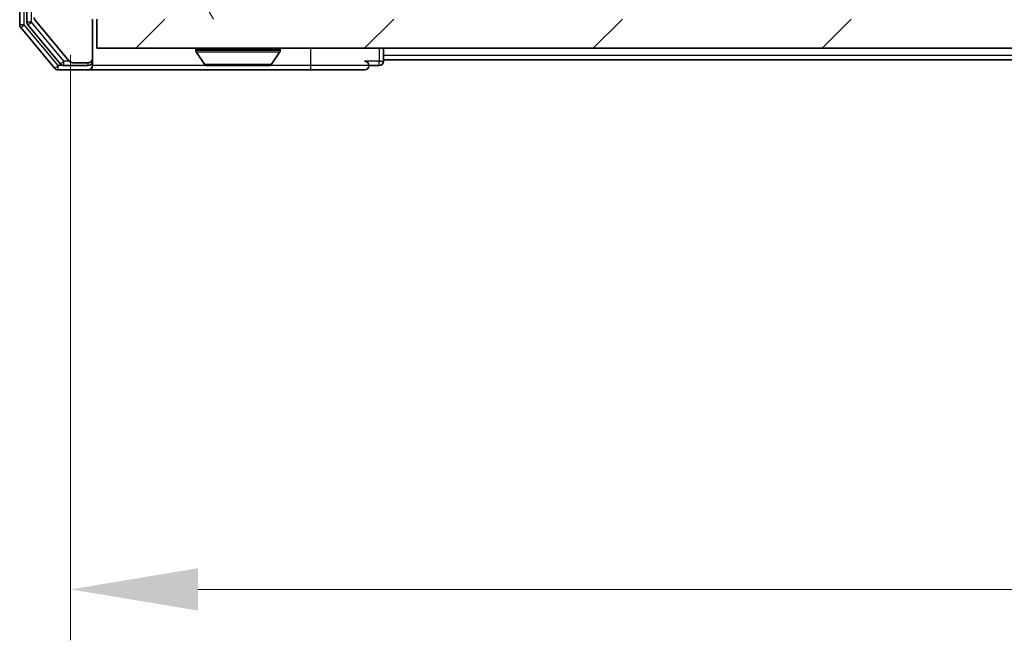
# Model space of a CAD drawing. Units: millimetres. Extents: x 0 to 5795, y 0 to 984.
# Drawn here: x 2113 to 2181, y 691 to 734 of the extents above; entities that cross this region are included whole.
import ezdxf

# ---------------------------------------------------------------- set-up
doc = ezdxf.new("R2010")
doc.units = ezdxf.units.MM
doc.header["$LTSCALE"] = 2.5
doc.layers.get('Defpoints').update_dxf_attribs({"lineweight": 25})
for name, color, linetype, lineweight in [('Dimension (ISO)', 7, 'Continuous', 18), ('Visible (ISO)', 7, 'Continuous', 35), ('Visible Narrow (ISO)', 7, 'Continuous', 25)]:
    doc.layers.add(name, color=color, linetype=linetype, lineweight=lineweight)
doc.layers.add('Hatch (ISO)', color=1, linetype='Continuous', lineweight=18, true_color=0xff0000)
doc.styles.add('Note Text (TK)', font='MS PGothic.ttf')
doc.dimstyles.new('Default - Method 1b (TK)', dxfattribs={"dimscale": 2.5, "dimtxt": 2.5, "dimasz": 2.5, "dimexe": 1, "dimexo": 1.5, "dimgap": 1, "dimtad": 1, "dimrnd": 1e-08, "dimdsep": 46, "dimtxsty": 'Note Text (TK)', "dimcen": 0.09, "dimdle": 5, "dimclrd": 100, "dimclre": 100, "dimclrt": 7, "dimadec": 1, "dimazin": 1, "dimtfac": 1, "dimtmove": 0, "dimatfit": 3, "dimfxl": 1, "dimtolj": 1, "dimlwd": -1, "dimlwe": -1, "dimarcsym": 0})

# ---------------------------------------------------------------- blocks, each defined once
blk = doc.blocks.new('*D36')
at = {"layer": 'Defpoints', "color": 0, "transparency": 16777216}
for p in [(2116.611, 736.826), (2269.611, 736.826), (2269.611, 694.826)]:
    blk.add_point(p, dxfattribs=at)
at = {"layer": 'Dimension (ISO)', "color": 100, "transparency": 16777216}
for p, q in [((2116.611, 731.576), (2116.611, 691.326)), ((2269.611, 731.576), (2269.611, 691.326)), ((2125.361, 694.826), (2260.861, 694.826))]:
    blk.add_line(p, q, dxfattribs=at)
for points in [[(2125.361, 696.284), (2125.361, 693.367), (2116.611, 694.826)], [(2260.861, 696.284), (2260.861, 693.367), (2269.611, 694.826)]]:
    blk.add_solid(points, dxfattribs=at)
at = {"layer": 'Dimension (ISO)', "color": 7, "transparency": 16777216, "insert": (2184.56, 702.701), "char_height": 8.75, "attachment_point": 4, "style": 'Note Text (TK)'}
blk.add_mtext('\\A1;153', dxfattribs=at)

msp = doc.modelspace()

# ---------------------------------------------------------------- hatches: boundary and pattern name
at = {"layer": 'Hatch (ISO)'}
h = msp.add_hatch(dxfattribs=at)
h.set_pattern_fill('ANSI31', color=256, scale=88.9, angle=75.000175, style=0)
h.set_pattern_definition([(120.0002, (936.75, -28), (-9.62369, -5.55628), [])])
edge = h.paths.add_edge_path()
edge.add_line((2130.9365, 737.3256), (2125.2851, 737.3256))
edge.add_ellipse((2125.2851, 737.0256), major_axis=(-0.3, 0), ratio=1, start_angle=270, end_angle=315)
edge.add_line((2125.0729, 737.2377), (2124.4487, 736.6134))
edge.add_ellipse((2124.2365, 736.8256), major_axis=(-0.2121, -0.2121), ratio=1, start_angle=45, end_angle=90, ccw=False)
edge.add_line((2124.2365, 736.5256), (2123.4108, 736.5256))
edge.add_ellipse((2123.4108, 736.8256), major_axis=(-0.3, 0), ratio=1, start_angle=0, end_angle=90, ccw=False)
edge.add_line((2123.1108, 736.8256), (2123.1108, 737.2256))
edge.add_ellipse((2122.8108, 737.2256), major_axis=(0, 0.3), ratio=1, start_angle=270, end_angle=360)
edge.add_line((2122.8108, 737.5256), (2120.9108, 737.5256))
edge.add_ellipse((2120.9108, 737.2256), major_axis=(-0.3, 0), ratio=1, start_angle=270, end_angle=360)
edge.add_line((2120.6108, 737.2256), (2120.6108, 736.8256))
edge.add_ellipse((2120.3108, 736.8256), major_axis=(0, -0.3), ratio=1, start_angle=0, end_angle=90, ccw=False)
edge.add_line((2120.3108, 736.5256), (2116.9108, 736.5256))
edge.add_ellipse((2116.9108, 736.8256), major_axis=(-0.3, 0), ratio=1, start_angle=0, end_angle=90, ccw=False)
edge.add_line((2116.6108, 736.8256), (2116.6108, 812.2256))
edge.add_ellipse((2116.9108, 812.2256), major_axis=(0, 0.3), ratio=1, start_angle=0, end_angle=90, ccw=False)
edge.add_line((2116.9108, 812.5256), (2120.3108, 812.5256))
edge.add_ellipse((2120.3108, 812.2256), major_axis=(0.3, 0), ratio=1, start_angle=0, end_angle=90, ccw=False)
edge.add_line((2120.6108, 812.2256), (2120.6108, 811.8256))
edge.add_ellipse((2120.9108, 811.8256), major_axis=(0, -0.3), ratio=1, start_angle=270, end_angle=360)
edge.add_line((2120.9108, 811.5256), (2122.8108, 811.5256))
edge.add_ellipse((2122.8108, 811.8256), major_axis=(0.3, 0), ratio=1, start_angle=270, end_angle=360)
edge.add_line((2123.1108, 811.8256), (2123.1108, 812.2256))
edge.add_ellipse((2123.4108, 812.2256), major_axis=(0, 0.3), ratio=1, start_angle=0, end_angle=90, ccw=False)
edge.add_line((2123.4108, 812.5256), (2124.2365, 812.5256))
edge.add_ellipse((2124.2365, 812.2256), major_axis=(0.3, 0), ratio=1, start_angle=45, end_angle=90, ccw=False)
edge.add_line((2124.4487, 812.4377), (2125.0729, 811.8134))
edge.add_ellipse((2125.2851, 812.0256), major_axis=(0.2121, -0.2121), ratio=1, start_angle=270, end_angle=315)
edge.add_line((2125.2851, 811.7256), (2130.9365, 811.7256))
edge.add_ellipse((2130.9365, 812.0256), major_axis=(0.3, 0), ratio=1, start_angle=270, end_angle=315)
edge.add_line((2131.1487, 811.8134), (2131.4729, 812.1377))
edge.add_ellipse((2131.6851, 811.9256), major_axis=(0.2121, 0.2121), ratio=1, start_angle=45, end_angle=90, ccw=False)
edge.add_line((2131.6851, 812.2256), (2135.1865, 812.2256))
edge.add_ellipse((2135.1865, 811.9256), major_axis=(0.3, 0), ratio=1, start_angle=45, end_angle=90, ccw=False)
edge.add_line((2135.3987, 812.1377), (2135.7229, 811.8134))
edge.add_ellipse((2135.9351, 812.0256), major_axis=(0.2121, -0.2121), ratio=1, start_angle=270, end_angle=315)
edge.add_line((2135.9351, 811.7256), (2136.3108, 811.7256))
edge.add_ellipse((2136.3108, 812.0256), major_axis=(0.3, 0), ratio=1, start_angle=270, end_angle=360)
edge.add_line((2136.6108, 812.0256), (2136.6108, 814.7256))
edge.add_ellipse((2136.3108, 814.7256), major_axis=(0, 0.3), ratio=1, start_angle=270, end_angle=360)
edge.add_line((2136.3108, 815.0256), (2136.2351, 815.0256))
edge.add_ellipse((2136.2351, 814.7256), major_axis=(-0.3, 0), ratio=1, start_angle=270, end_angle=315)
edge.add_line((2136.0229, 814.9377), (2135.6987, 814.6134))
edge.add_ellipse((2135.9108, 814.4013), major_axis=(-0.2121, -0.2121), ratio=1, start_angle=270, end_angle=315)
edge.add_line((2135.6108, 814.4013), (2135.6108, 814.0256))
edge.add_ellipse((2135.3108, 814.0256), major_axis=(0, -0.3), ratio=1, start_angle=0, end_angle=90, ccw=False)
edge.add_line((2135.3108, 813.7256), (2132.9108, 813.7256))
edge.add_ellipse((2132.9108, 814.0256), major_axis=(-0.3, 0), ratio=1, start_angle=0, end_angle=90, ccw=False)
edge.add_line((2132.6108, 814.0256), (2132.6108, 814.4013))
edge.add_ellipse((2132.3108, 814.4013), major_axis=(0, 0.3), ratio=1, start_angle=270, end_angle=315)
edge.add_line((2132.5229, 814.6134), (2132.1987, 814.9377))
edge.add_ellipse((2131.9865, 814.7256), major_axis=(-0.2121, 0.2121), ratio=1, start_angle=270, end_angle=315)
edge.add_line((2131.9865, 815.0256), (2128.6108, 815.0256))
edge.add_line((2128.6108, 815.0256), (2128.1108, 814.5256))
edge.add_line((2128.1108, 814.5256), (2127.6108, 815.0256))
edge.add_line((2127.6108, 815.0256), (2118.1108, 815.0256))
edge.add_line((2118.1108, 815.0256), (2118.1108, 817.7256))
edge.add_ellipse((2117.8108, 817.7256), major_axis=(0, 0.3), ratio=1, start_angle=270, end_angle=360)
edge.add_line((2117.8108, 818.0256), (2116.7513, 818.0256))
edge.add_ellipse((2116.7513, 817.7256), major_axis=(-0.3, 0), ratio=1, start_angle=270, end_angle=320.194429)
edge.add_line((2116.5209, 817.9176), (2114.1803, 815.109))
edge.add_ellipse((2114.4108, 814.9169), major_axis=(-0.2305, 0.1921), ratio=1, start_angle=0, end_angle=39.805571)
edge.add_line((2114.1108, 814.9169), (2114.1108, 734.1342))
edge.add_ellipse((2114.4108, 734.1342), major_axis=(0, -0.3), ratio=1, start_angle=270, end_angle=309.805571)
edge.add_line((2114.1803, 733.9421), (2116.5209, 731.1335))
edge.add_ellipse((2116.7513, 731.3256), major_axis=(0.1921, -0.2305), ratio=1, start_angle=270, end_angle=320.194429)
edge.add_line((2116.7513, 731.0256), (2117.8108, 731.0256))
edge.add_ellipse((2117.8108, 731.3256), major_axis=(0.3, 0), ratio=1, start_angle=270, end_angle=360)
edge.add_line((2118.1108, 731.3256), (2118.1108, 734.0256))
edge.add_line((2118.1108, 734.0256), (2127.6108, 734.0256))
edge.add_line((2127.6108, 734.0256), (2128.1108, 734.5256))
edge.add_line((2128.1108, 734.5256), (2128.6108, 734.0256))
edge.add_line((2128.6108, 734.0256), (2131.9865, 734.0256))
edge.add_ellipse((2131.9865, 734.3256), major_axis=(0.3, 0), ratio=1, start_angle=270, end_angle=315)
edge.add_line((2132.1987, 734.1134), (2132.5229, 734.4377))
edge.add_ellipse((2132.3108, 734.6498), major_axis=(0.2121, 0.2121), ratio=1, start_angle=270, end_angle=315)
edge.add_line((2132.6108, 734.6498), (2132.6108, 735.0256))
edge.add_ellipse((2132.9108, 735.0256), major_axis=(0, 0.3), ratio=1, start_angle=0, end_angle=90, ccw=False)
edge.add_line((2132.9108, 735.3256), (2135.3108, 735.3256))
edge.add_ellipse((2135.3108, 735.0256), major_axis=(0.3, 0), ratio=1, start_angle=0, end_angle=90, ccw=False)
edge.add_line((2135.6108, 735.0256), (2135.6108, 734.6498))
edge.add_ellipse((2135.9108, 734.6498), major_axis=(0, -0.3), ratio=1, start_angle=270, end_angle=315)
edge.add_line((2135.6987, 734.4377), (2136.0229, 734.1134))
edge.add_ellipse((2136.2351, 734.3256), major_axis=(0.2121, -0.2121), ratio=1, start_angle=270, end_angle=315)
edge.add_line((2136.2351, 734.0256), (2136.3108, 734.0256))
edge.add_ellipse((2136.3108, 734.3256), major_axis=(0.3, 0), ratio=1, start_angle=270, end_angle=360)
edge.add_line((2136.6108, 734.3256), (2136.6108, 737.0256))
edge.add_ellipse((2136.3108, 737.0256), major_axis=(0, 0.3), ratio=1, start_angle=270, end_angle=360)
edge.add_line((2136.3108, 737.3256), (2135.9351, 737.3256))
edge.add_ellipse((2135.9351, 737.0256), major_axis=(-0.3, 0), ratio=1, start_angle=270, end_angle=315)
edge.add_line((2135.7229, 737.2377), (2135.3987, 736.9134))
edge.add_ellipse((2135.1865, 737.1256), major_axis=(-0.2121, -0.2121), ratio=1, start_angle=45, end_angle=90, ccw=False)
edge.add_line((2135.1865, 736.8256), (2131.6851, 736.8256))
edge.add_ellipse((2131.6851, 737.1256), major_axis=(-0.3, 0), ratio=1, start_angle=45, end_angle=90, ccw=False)
edge.add_line((2131.4729, 736.9134), (2131.1487, 737.2377))
edge.add_ellipse((2130.9365, 737.0256), major_axis=(-0.2121, 0.2121), ratio=1, start_angle=270, end_angle=315)
h = msp.add_hatch(dxfattribs=at)
h.set_pattern_fill('ANSI31', color=256, scale=88.9, style=0)
h.set_pattern_definition([(45, (936.75, -28), (-7.857724, 7.857724), [])])
h.paths.add_polyline_path([(2118.4108, 734.0256), (2118.4108, 732.0256), (2267.8108, 732.0256), (2267.8108, 734.0256)])

# ---------------------------------------------------------------- linework, layer by layer
at = {"layer": 'Visible (ISO)'}
for p, q in [((2113.1108, 815.4169), (2113.1108, 733.6342)), ((2113.6108, 815.2359), (2113.6108, 733.8152)), ((2118.1108, 731.3256), (2118.1108, 734.0256)), ((2118.4108, 734.0256), (2118.4108, 732.0256)), ((2113.1803, 733.4421), (2115.5209, 730.6335)), ((2113.6803, 733.6231), (2115.9217, 730.9335)), ((2114.1803, 733.9421), (2116.5209, 731.1335)), ((2118.4108, 732.0256), (2267.8108, 732.0256)), ((2138.1108, 731.5256), (2138.1108, 732.0256)), ((2118.1108, 731.1256), (2118.1108, 731.3256)), ((2125.2108, 731.9256), (2125.2108, 731.8848)), ((2125.8017, 730.9166), (2125.2431, 731.7758)), ((2130.42, 730.9166), (2130.9785, 731.7758)), ((2131.0108, 731.9256), (2131.0108, 731.8848)), ((2138.1108, 731.5256), (2138.1108, 731.2256)), ((2116.1522, 730.8256), (2117.8108, 730.8256)), ((2116.7513, 731.0256), (2117.8108, 731.0256)), ((2118.1108, 731.1256), (2118.1108, 730.8256)), ((2125.9693, 730.8256), (2130.2523, 730.8256)), ((2137.1108, 730.8256), (2137.8108, 730.8256)), ((2138.1108, 731.1256), (2138.1108, 731.2256)), ((2248.1108, 731.2256), (2138.1108, 731.2256)), ((2115.7513, 730.5256), (2117.8108, 730.5256)), ((2117.8108, 730.5256), (2133.1108, 730.5256)), ((2133.1108, 730.5256), (2136.8108, 730.5256))]:
    msp.add_line(p, q, dxfattribs=at)
for centre, radius, start, end in [((2114.4108, 734.1342), 0.3, 180, 219.805571), ((2113.4108, 733.6342), 0.3, 180, 219.805571), ((2113.9108, 733.8152), 0.3, 180, 219.805571), ((2125.3108, 731.9256), 0.1, 90, 180), ((2130.9108, 731.9256), 0.1, 0, 90), ((2117.8108, 731.3256), 0.3, 270, 0), ((2125.4108, 731.8848), 0.2, 180, 213.023868), ((2130.8108, 731.8848), 0.2, 326.976132, 0), ((2115.7513, 730.8256), 0.3, 219.805571, 270), ((2116.1522, 731.1256), 0.3, 219.805571, 270), ((2116.7513, 731.3256), 0.3, 219.805571, 270), ((2117.8108, 731.1256), 0.3, 270, 0), ((2117.8108, 730.8256), 0.3, 270, 0), ((2125.9693, 731.0256), 0.2, 213.023868, 270), ((2130.2523, 731.0256), 0.2, 270, 326.976132), ((2136.8108, 730.8256), 0.3, 0, 90), ((2136.8108, 730.8256), 0.3, 270, 0), ((2137.8108, 731.1256), 0.3, 270, 0)]:
    msp.add_arc(centre, radius, start, end, dxfattribs=at)
for points, knots in [([(2127.7214, 730.8256), (2127.7213, 730.8256), (2127.7212, 730.8256), (2127.7208, 730.8256), (2127.7206, 730.8256), (2127.7204, 730.8256)], [-0.00023059908, -0.00023059908, -0.00023059908, -0.00023059908, 0, 0, 0.00033832945, 0.00033832945, 0.00033832945, 0.00033832945]), ([(2127.7214, 730.8256), (2127.7215, 730.8256), (2127.7216, 730.8256), (2127.722, 730.8256), (2127.7223, 730.8256), (2127.7226, 730.8256)], [-0.00005424966, -0.00005424966, -0.00005424966, -0.00005424966, 0, 0, 0.00024151791, 0.00024151791, 0.00024151791, 0.00024151791]), ([(2130.1283, 730.8256), (2130.129, 730.8256), (2130.1297, 730.8256), (2130.1315, 730.8256), (2130.1325, 730.8256), (2130.1335, 730.8256)], [-0.00023059908, -0.00023059908, -0.00023059908, -0.00023059908, 0, 0, 0.00033832945, 0.00033832945, 0.00033832945, 0.00033832945]), ([(2130.1335, 730.8256), (2130.1326, 730.8256), (2130.1317, 730.8256), (2130.1301, 730.8256), (2130.1294, 730.8256), (2130.1287, 730.8256)], [-0.00033832945, -0.00033832945, -0.00033832945, -0.00033832945, 0, 0, 0.00024151791, 0.00024151791, 0.00024151791, 0.00024151791])]:
    msp.add_open_spline(points, degree=3, knots=knots, dxfattribs=at)
at = {"layer": 'Visible Narrow (ISO)'}
for p, q in [((2113.4108, 733.6342), (2113.4108, 815.4169)), ((2113.9108, 733.8152), (2113.9108, 815.2359)), ((2113.4108, 733.6342), (2113.1108, 733.6342)), ((2113.1803, 733.4421), (2113.4108, 733.6342)), ((2115.7513, 730.8256), (2113.4108, 733.6342)), ((2113.9108, 733.8152), (2113.6108, 733.8152)), ((2113.6803, 733.6231), (2113.9108, 733.8152)), ((2116.1522, 731.1256), (2113.9108, 733.8152)), ((2133.1108, 730.8256), (2133.1108, 732.0256)), ((2137.8108, 732.0256), (2137.8108, 731.1256)), ((2131.0108, 731.9256), (2125.2108, 731.9256)), ((2125.2108, 731.8848), (2131.0108, 731.8848)), ((2125.2431, 731.7758), (2130.9785, 731.7758)), ((2248.1108, 731.5256), (2138.1108, 731.5256)), ((2115.7513, 730.8256), (2115.5209, 730.6335)), ((2116.1522, 730.8256), (2115.7513, 730.8256)), ((2115.7513, 730.5256), (2115.7513, 730.8256)), ((2116.1522, 731.1256), (2115.9217, 730.9335)), ((2116.5277, 731.1256), (2116.1522, 731.1256)), ((2116.1522, 730.8256), (2116.1522, 731.1256)), ((2117.8108, 730.8256), (2117.8108, 731.0256)), ((2118.0344, 731.1256), (2118.1108, 731.1256)), ((2125.9693, 730.8256), (2118.1108, 730.8256)), ((2125.8017, 730.9166), (2130.42, 730.9166)), ((2133.1108, 730.8256), (2130.2523, 730.8256)), ((2137.1108, 730.8256), (2133.1108, 730.8256)), ((2133.1108, 730.5256), (2133.1108, 730.8256)), ((2137.8108, 731.1256), (2136.8108, 731.1256)), ((2137.8108, 730.8256), (2137.8108, 731.1256)), ((2137.8108, 731.1256), (2138.1108, 731.1256))]:
    msp.add_line(p, q, dxfattribs=at)

# ---------------------------------------------------------------- dimensions: what is measured, and where the dimension line sits
at = {"layer": 'Dimension (ISO)', "color": 100, "true_color": 0x00ff3f}
dim = msp.add_linear_dim(base=(2269.6108, 694.8256), p1=(2116.6108, 736.8256), p2=(2269.6108, 736.8256), dimstyle='Default - Method 1b (TK)', override={"dimscale": 0, "dimtxt": 8.75, "dimasz": 8.75, "dimexe": 3.5, "dimexo": 5.25, "dimgap": 3.5, "dimdec": 2, "dimcen": 0.315, "dimtol": 0, "dimlim": 0, "dimtp": 0, "dimtm": 0, "dimtdec": 2, "dimtix": 0, "dimtofl": 0, "dimtmove": 0, "dimatfit": 1}, dxfattribs=at)
dim.commit()
dim.dimension.update_dxf_attribs({"geometry": '*D36', "text_midpoint": (2193.1108, 694.8256), "dimtype": 128})

doc.saveas('drawing.dxf')
